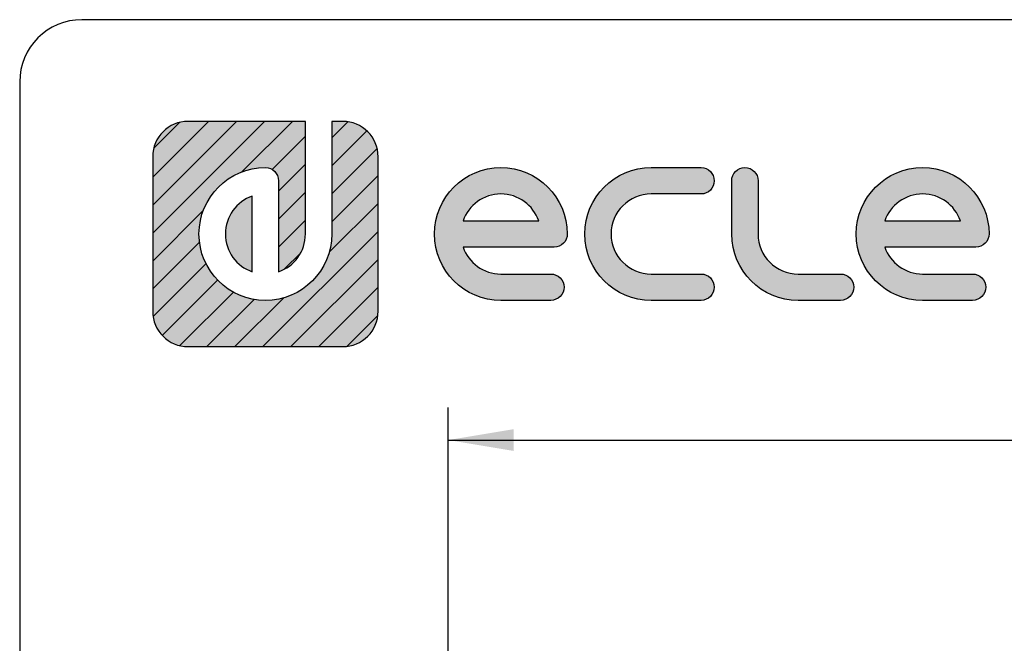
# Model space of a CAD drawing. Units: millimetres. Extents: x 5 to 1169, y 20 to 821.
# Drawn here: x 20 to 178, y 721 to 821 of the extents above; entities that cross this region are included whole.
import ezdxf
from ezdxf.enums import TextEntityAlignment as Align

# ---------------------------------------------------------------- set-up
doc = ezdxf.new("R2010")
doc.units = ezdxf.units.MM
for name, color, linetype in [('Capa_1', 7, 'Continuous'), ('Default', 7, 'Continuous'), ('Predeterminado', 7, 'Continuous')]:
    doc.layers.add(name, color=color, linetype=linetype)
doc.styles.add('SEACAD_Solid_Edge_ISO', font='txt')
doc.styles.add('SEACAD_Solid_Edge_ISOI', font='seisoi.ttf')
doc.dimstyles.new('UNE', dxfattribs={"dimtxt": 10.5, "dimasz": 10.5, "dimexe": 5.25, "dimexo": 0, "dimgap": 2.625, "dimtad": 1, "dimtxsty": 'SEACAD_Solid_Edge_ISO', "dimblk1": '_SE_FILLED', "dimblk2": '_SE_FILLED', "dimsah": 1, "dimcen": 5.25, "dimadec": 0, "dimazin": 0, "dimtfac": 0.7, "dimtdec": 3, "dimtmove": 0, "dimatfit": 3, "dimfxl": 1, "dimarcsym": 0})

# ---------------------------------------------------------------- blocks, each defined once
blk = doc.blocks.new('DMBLK1')
at = {"layer": 'Default', "linetype": 'Continuous'}
for points in [[(99.32, 755.22), (88.82, 753.47), (99.32, 751.72)], [(560.92, 755.22), (560.92, 751.72), (571.42, 753.47)]]:
    blk.add_hatch(color=7, dxfattribs=at).paths.add_polyline_path(points)
at = {"layer": 'Default', "color": 7, "linetype": 'Continuous'}
for p, q in [((88.82, 709.09), (88.82, 758.72)), ((571.42, 669.09), (571.42, 758.72)), ((88.82, 753.47), (571.42, 753.47))]:
    blk.add_line(p, q, dxfattribs=at)
at = {"layer": 'Default', "color": 7, "linetype": 'Continuous', "style": 'SEACAD_Solid_Edge_ISOI'}
blk.add_text('482,6', height=10.5, dxfattribs=at).set_placement((316.28, 766.6), align=Align.TOP_LEFT)
blk = doc.blocks.new('_SE_FILLED')
at = {"color": 0}
blk.add_line((0, 0), (-1, 0), dxfattribs=at)
blk.add_solid([(0, 0), (-1, -0.1665), (-1, 0.1665), (0, 0)], dxfattribs=at)

msp = doc.modelspace()

# ---------------------------------------------------------------- hatches: boundary and pattern name
at = {"layer": 'Predeterminado', "linetype": 'Continuous'}
h = msp.add_hatch(dxfattribs=at)
h.set_pattern_fill('LINE', angle=45, style=0)
edge = h.paths.add_edge_path()
edge.add_spline(control_points=[(70.116, 786.573), (70.116, 780.694), (65.332, 775.91), (59.453, 775.91), (53.573, 775.91), (48.789, 780.694), (48.789, 786.573), (48.789, 792.453), (53.573, 797.237), (59.453, 797.237), (60.621, 797.237), (61.569, 796.289), (61.569, 795.12)], knot_values=[0, 0, 0, 0, 0.25, 0.25, 0.25, 0.5, 0.5, 0.5, 0.75, 0.75, 0.75, 1, 1, 1, 1], degree=3, periodic=0)
edge.add_spline(control_points=[(61.569, 795.12), (61.569, 795.12), (61.569, 780.501), (61.569, 780.501)], knot_values=[0, 0, 0, 0, 1, 1, 1, 1], degree=3, periodic=0)
edge.add_spline(control_points=[(61.569, 780.501), (64.078, 781.378), (65.883, 783.769), (65.883, 786.573)], knot_values=[0, 0, 0, 0, 1, 1, 1, 1], degree=3, periodic=0)
edge.add_spline(control_points=[(65.883, 786.573), (65.883, 786.573), (65.883, 804.665), (65.883, 804.665)], knot_values=[0, 0, 0, 0, 1, 1, 1, 1], degree=3, periodic=0)
edge.add_spline(control_points=[(65.883, 804.665), (65.883, 804.665), (47.033, 804.665), (47.033, 804.665)], knot_values=[0, 0, 0, 0, 1, 1, 1, 1], degree=3, periodic=0)
edge.add_spline(control_points=[(47.033, 804.665), (45.466, 804.665), (44.048, 804.03), (43.022, 803.004), (41.996, 801.977), (41.361, 800.559), (41.361, 798.994)], knot_values=[0, 0, 0, 0, 0.5, 0.5, 0.5, 1, 1, 1, 1], degree=3, periodic=0)
edge.add_spline(control_points=[(41.361, 798.994), (41.361, 798.994), (41.361, 798.387), (41.361, 798.387)], knot_values=[0, 0, 0, 0, 1, 1, 1, 1], degree=3, periodic=0)
edge.add_spline(control_points=[(41.361, 798.387), (41.361, 798.387), (41.361, 797.523), (41.361, 797.523)], knot_values=[0, 0, 0, 0, 1, 1, 1, 1], degree=3, periodic=0)
edge.add_spline(control_points=[(41.361, 797.523), (41.361, 797.523), (41.361, 774.153), (41.361, 774.153)], knot_values=[0, 0, 0, 0, 1, 1, 1, 1], degree=3, periodic=0)
edge.add_spline(control_points=[(41.361, 774.153), (41.361, 772.587), (41.996, 771.17), (43.022, 770.143), (44.048, 769.117), (45.466, 768.482), (47.033, 768.482)], knot_values=[0, 0, 0, 0, 0.5, 0.5, 0.5, 1, 1, 1, 1], degree=3, periodic=0)
edge.add_spline(control_points=[(47.033, 768.482), (47.033, 768.482), (71.872, 768.482), (71.872, 768.482)], knot_values=[0, 0, 0, 0, 1, 1, 1, 1], degree=3, periodic=0)
edge.add_spline(control_points=[(71.872, 768.482), (73.439, 768.482), (74.857, 769.117), (75.883, 770.143), (76.909, 771.17), (77.544, 772.587), (77.544, 774.153)], knot_values=[0, 0, 0, 0, 0.5, 0.5, 0.5, 1, 1, 1, 1], degree=3, periodic=0)
edge.add_spline(control_points=[(77.544, 774.153), (77.544, 774.153), (77.544, 798.994), (77.544, 798.994)], knot_values=[0, 0, 0, 0, 1, 1, 1, 1], degree=3, periodic=0)
edge.add_spline(control_points=[(77.544, 798.994), (77.544, 800.559), (76.909, 801.977), (75.883, 803.004)], knot_values=[0, 0, 0, 0, 1, 1, 1, 1], degree=3, periodic=0)
edge.add_spline(control_points=[(75.883, 803.004), (74.857, 804.03), (73.439, 804.665), (71.872, 804.665)], knot_values=[0, 0, 0, 0, 1, 1, 1, 1], degree=3, periodic=0)
edge.add_spline(control_points=[(71.872, 804.665), (71.872, 804.665), (71.266, 804.665), (71.266, 804.665)], knot_values=[0, 0, 0, 0, 1, 1, 1, 1], degree=3, periodic=0)
edge.add_spline(control_points=[(71.266, 804.665), (71.266, 804.665), (70.403, 804.665), (70.403, 804.665)], knot_values=[0, 0, 0, 0, 1, 1, 1, 1], degree=3, periodic=0)
edge.add_spline(control_points=[(70.403, 804.665), (70.403, 804.665), (70.116, 804.665), (70.116, 804.665)], knot_values=[0, 0, 0, 0, 1, 1, 1, 1], degree=3, periodic=0)
edge.add_spline(control_points=[(70.116, 804.665), (70.116, 804.665), (70.116, 786.573), (70.116, 786.573)], knot_values=[0, 0, 0, 0, 1, 1, 1, 1], degree=3, periodic=0)
h = msp.add_hatch(dxfattribs=at)
h.set_pattern_fill('LINE', angle=45, style=0)
edge = h.paths.add_edge_path()
edge.add_spline(control_points=[(70.116, 786.573), (70.116, 780.694), (65.332, 775.91), (59.453, 775.91), (53.573, 775.91), (48.789, 780.694), (48.789, 786.573), (48.789, 792.453), (53.573, 797.237), (59.453, 797.237), (60.621, 797.237), (61.569, 796.289), (61.569, 795.12)], knot_values=[0, 0, 0, 0, 0.25, 0.25, 0.25, 0.5, 0.5, 0.5, 0.75, 0.75, 0.75, 1, 1, 1, 1], degree=3, periodic=0)
edge.add_spline(control_points=[(61.569, 795.12), (61.569, 795.12), (61.569, 780.501), (61.569, 780.501)], knot_values=[0, 0, 0, 0, 1, 1, 1, 1], degree=3, periodic=0)
edge.add_spline(control_points=[(61.569, 780.501), (64.078, 781.378), (65.883, 783.769), (65.883, 786.573)], knot_values=[0, 0, 0, 0, 1, 1, 1, 1], degree=3, periodic=0)
edge.add_spline(control_points=[(65.883, 786.573), (65.883, 786.573), (65.883, 804.665), (65.883, 804.665)], knot_values=[0, 0, 0, 0, 1, 1, 1, 1], degree=3, periodic=0)
edge.add_spline(control_points=[(65.883, 804.665), (65.883, 804.665), (47.033, 804.665), (47.033, 804.665)], knot_values=[0, 0, 0, 0, 1, 1, 1, 1], degree=3, periodic=0)
edge.add_spline(control_points=[(47.033, 804.665), (45.466, 804.665), (44.048, 804.03), (43.022, 803.004), (41.996, 801.977), (41.361, 800.559), (41.361, 798.994)], knot_values=[0, 0, 0, 0, 0.5, 0.5, 0.5, 1, 1, 1, 1], degree=3, periodic=0)
edge.add_spline(control_points=[(41.361, 798.994), (41.361, 798.994), (41.361, 798.387), (41.361, 798.387)], knot_values=[0, 0, 0, 0, 1, 1, 1, 1], degree=3, periodic=0)
edge.add_spline(control_points=[(41.361, 798.387), (41.361, 798.387), (41.361, 797.523), (41.361, 797.523)], knot_values=[0, 0, 0, 0, 1, 1, 1, 1], degree=3, periodic=0)
edge.add_spline(control_points=[(41.361, 797.523), (41.361, 797.523), (41.361, 774.153), (41.361, 774.153)], knot_values=[0, 0, 0, 0, 1, 1, 1, 1], degree=3, periodic=0)
edge.add_spline(control_points=[(41.361, 774.153), (41.361, 772.587), (41.996, 771.17), (43.022, 770.143), (44.048, 769.117), (45.466, 768.482), (47.033, 768.482)], knot_values=[0, 0, 0, 0, 0.5, 0.5, 0.5, 1, 1, 1, 1], degree=3, periodic=0)
edge.add_spline(control_points=[(47.033, 768.482), (47.033, 768.482), (71.872, 768.482), (71.872, 768.482)], knot_values=[0, 0, 0, 0, 1, 1, 1, 1], degree=3, periodic=0)
edge.add_spline(control_points=[(71.872, 768.482), (73.439, 768.482), (74.857, 769.117), (75.883, 770.143), (76.909, 771.17), (77.544, 772.587), (77.544, 774.153)], knot_values=[0, 0, 0, 0, 0.5, 0.5, 0.5, 1, 1, 1, 1], degree=3, periodic=0)
edge.add_spline(control_points=[(77.544, 774.153), (77.544, 774.153), (77.544, 798.994), (77.544, 798.994)], knot_values=[0, 0, 0, 0, 1, 1, 1, 1], degree=3, periodic=0)
edge.add_spline(control_points=[(77.544, 798.994), (77.544, 800.559), (76.909, 801.977), (75.883, 803.004)], knot_values=[0, 0, 0, 0, 1, 1, 1, 1], degree=3, periodic=0)
edge.add_spline(control_points=[(75.883, 803.004), (74.857, 804.03), (73.439, 804.665), (71.872, 804.665)], knot_values=[0, 0, 0, 0, 1, 1, 1, 1], degree=3, periodic=0)
edge.add_spline(control_points=[(71.872, 804.665), (71.872, 804.665), (71.266, 804.665), (71.266, 804.665)], knot_values=[0, 0, 0, 0, 1, 1, 1, 1], degree=3, periodic=0)
edge.add_spline(control_points=[(71.266, 804.665), (71.266, 804.665), (70.403, 804.665), (70.403, 804.665)], knot_values=[0, 0, 0, 0, 1, 1, 1, 1], degree=3, periodic=0)
edge.add_spline(control_points=[(70.403, 804.665), (70.403, 804.665), (70.116, 804.665), (70.116, 804.665)], knot_values=[0, 0, 0, 0, 1, 1, 1, 1], degree=3, periodic=0)
edge.add_spline(control_points=[(70.116, 804.665), (70.116, 804.665), (70.116, 786.573), (70.116, 786.573)], knot_values=[0, 0, 0, 0, 1, 1, 1, 1], degree=3, periodic=0)
h = msp.add_hatch(color=7, dxfattribs=at)
edge = h.paths.add_edge_path()
edge.add_spline(control_points=[(70.116, 786.573), (70.116, 780.694), (65.332, 775.91), (59.453, 775.91), (53.573, 775.91), (48.789, 780.694), (48.789, 786.573), (48.789, 792.453), (53.573, 797.237), (59.453, 797.237), (60.621, 797.237), (61.569, 796.289), (61.569, 795.12)], knot_values=[0, 0, 0, 0, 0.25, 0.25, 0.25, 0.5, 0.5, 0.5, 0.75, 0.75, 0.75, 1, 1, 1, 1], degree=3, periodic=0)
edge.add_spline(control_points=[(61.569, 795.12), (61.569, 795.12), (61.569, 780.501), (61.569, 780.501)], knot_values=[0, 0, 0, 0, 1, 1, 1, 1], degree=3, periodic=0)
edge.add_spline(control_points=[(61.569, 780.501), (64.078, 781.378), (65.883, 783.769), (65.883, 786.573)], knot_values=[0, 0, 0, 0, 1, 1, 1, 1], degree=3, periodic=0)
edge.add_spline(control_points=[(65.883, 786.573), (65.883, 786.573), (65.883, 804.665), (65.883, 804.665)], knot_values=[0, 0, 0, 0, 1, 1, 1, 1], degree=3, periodic=0)
edge.add_spline(control_points=[(65.883, 804.665), (65.883, 804.665), (47.033, 804.665), (47.033, 804.665)], knot_values=[0, 0, 0, 0, 1, 1, 1, 1], degree=3, periodic=0)
edge.add_spline(control_points=[(47.033, 804.665), (45.466, 804.665), (44.048, 804.03), (43.022, 803.004), (41.996, 801.977), (41.361, 800.559), (41.361, 798.994)], knot_values=[0, 0, 0, 0, 0.5, 0.5, 0.5, 1, 1, 1, 1], degree=3, periodic=0)
edge.add_spline(control_points=[(41.361, 798.994), (41.361, 798.994), (41.361, 798.387), (41.361, 798.387)], knot_values=[0, 0, 0, 0, 1, 1, 1, 1], degree=3, periodic=0)
edge.add_spline(control_points=[(41.361, 798.387), (41.361, 798.387), (41.361, 797.523), (41.361, 797.523)], knot_values=[0, 0, 0, 0, 1, 1, 1, 1], degree=3, periodic=0)
edge.add_spline(control_points=[(41.361, 797.523), (41.361, 797.523), (41.361, 774.153), (41.361, 774.153)], knot_values=[0, 0, 0, 0, 1, 1, 1, 1], degree=3, periodic=0)
edge.add_spline(control_points=[(41.361, 774.153), (41.361, 772.587), (41.996, 771.17), (43.022, 770.143), (44.048, 769.117), (45.466, 768.482), (47.033, 768.482)], knot_values=[0, 0, 0, 0, 0.5, 0.5, 0.5, 1, 1, 1, 1], degree=3, periodic=0)
edge.add_spline(control_points=[(47.033, 768.482), (47.033, 768.482), (71.872, 768.482), (71.872, 768.482)], knot_values=[0, 0, 0, 0, 1, 1, 1, 1], degree=3, periodic=0)
edge.add_spline(control_points=[(71.872, 768.482), (73.439, 768.482), (74.857, 769.117), (75.883, 770.143), (76.909, 771.17), (77.544, 772.587), (77.544, 774.153)], knot_values=[0, 0, 0, 0, 0.5, 0.5, 0.5, 1, 1, 1, 1], degree=3, periodic=0)
edge.add_spline(control_points=[(77.544, 774.153), (77.544, 774.153), (77.544, 798.994), (77.544, 798.994)], knot_values=[0, 0, 0, 0, 1, 1, 1, 1], degree=3, periodic=0)
edge.add_spline(control_points=[(77.544, 798.994), (77.544, 800.559), (76.909, 801.977), (75.883, 803.004)], knot_values=[0, 0, 0, 0, 1, 1, 1, 1], degree=3, periodic=0)
edge.add_spline(control_points=[(75.883, 803.004), (74.857, 804.03), (73.439, 804.665), (71.872, 804.665)], knot_values=[0, 0, 0, 0, 1, 1, 1, 1], degree=3, periodic=0)
edge.add_spline(control_points=[(71.872, 804.665), (71.872, 804.665), (71.266, 804.665), (71.266, 804.665)], knot_values=[0, 0, 0, 0, 1, 1, 1, 1], degree=3, periodic=0)
edge.add_spline(control_points=[(71.266, 804.665), (71.266, 804.665), (70.403, 804.665), (70.403, 804.665)], knot_values=[0, 0, 0, 0, 1, 1, 1, 1], degree=3, periodic=0)
edge.add_spline(control_points=[(70.403, 804.665), (70.403, 804.665), (70.116, 804.665), (70.116, 804.665)], knot_values=[0, 0, 0, 0, 1, 1, 1, 1], degree=3, periodic=0)
edge.add_spline(control_points=[(70.116, 804.665), (70.116, 804.665), (70.116, 786.573), (70.116, 786.573)], knot_values=[0, 0, 0, 0, 1, 1, 1, 1], degree=3, periodic=0)
h = msp.add_hatch(color=7, dxfattribs=at)
edge = h.paths.add_edge_path()
edge.add_spline(control_points=[(91.186, 784.457), (91.186, 784.457), (105.805, 784.457), (105.805, 784.457)], knot_values=[0, 0, 0, 0, 1, 1, 1, 1], degree=3, periodic=0)
edge.add_spline(control_points=[(105.805, 784.457), (106.974, 784.457), (107.922, 785.404), (107.922, 786.573), (107.922, 792.453), (103.138, 797.237), (97.259, 797.237), (91.379, 797.237), (86.595, 792.453), (86.595, 786.573), (86.595, 780.693), (91.379, 775.91), (97.259, 775.91)], knot_values=[0, 0, 0, 0, 0.25, 0.25, 0.25, 0.5, 0.5, 0.5, 0.75, 0.75, 0.75, 1, 1, 1, 1], degree=3, periodic=0)
edge.add_spline(control_points=[(97.259, 775.91), (97.259, 775.91), (105.287, 775.91), (105.287, 775.91)], knot_values=[0, 0, 0, 0, 1, 1, 1, 1], degree=3, periodic=0)
edge.add_spline(control_points=[(105.287, 775.91), (106.456, 775.91), (107.404, 776.857), (107.404, 778.027), (107.404, 779.195), (106.456, 780.143), (105.287, 780.143)], knot_values=[0, 0, 0, 0, 0.5, 0.5, 0.5, 1, 1, 1, 1], degree=3, periodic=0)
edge.add_spline(control_points=[(105.287, 780.143), (105.287, 780.143), (97.259, 780.143), (97.259, 780.143)], knot_values=[0, 0, 0, 0, 1, 1, 1, 1], degree=3, periodic=0)
edge.add_spline(control_points=[(97.259, 780.143), (94.454, 780.143), (92.064, 781.948), (91.186, 784.457)], knot_values=[0, 0, 0, 0, 1, 1, 1, 1], degree=3, periodic=0)
edge = h.paths.add_edge_path()
edge.add_spline(control_points=[(103.33, 788.69), (102.454, 791.199), (100.063, 793.003), (94.454, 793.003), (92.063, 791.199), (91.186, 788.69)], knot_values=[0, 0, 0, 0, 0.5, 0.5, 1, 1, 1, 1], degree=3, periodic=0)
edge.add_spline(control_points=[(91.186, 788.69), (91.186, 788.69), (91.186, 788.69), (91.186, 788.69), (103.33, 788.69), (103.33, 788.69)], knot_values=[0, 0, 0, 0, 0.5, 0.5, 1, 1, 1, 1], degree=3, periodic=0)
h = msp.add_hatch(color=7, dxfattribs=at)
edge = h.paths.add_edge_path()
edge.add_spline(control_points=[(121.387, 797.237), (115.507, 797.237), (110.723, 792.453), (110.723, 786.573), (110.723, 780.693), (115.507, 775.91), (121.387, 775.91)], knot_values=[0, 0, 0, 0, 0.5, 0.5, 0.5, 1, 1, 1, 1], degree=3, periodic=0)
edge.add_spline(control_points=[(121.387, 775.91), (121.387, 775.91), (129.403, 775.91), (129.403, 775.91)], knot_values=[0, 0, 0, 0, 1, 1, 1, 1], degree=3, periodic=0)
edge.add_spline(control_points=[(129.403, 775.91), (130.572, 775.91), (131.52, 776.857), (131.52, 778.027), (131.52, 779.195), (130.572, 780.143), (129.403, 780.143)], knot_values=[0, 0, 0, 0, 0.5, 0.5, 0.5, 1, 1, 1, 1], degree=3, periodic=0)
edge.add_spline(control_points=[(129.403, 780.143), (129.403, 780.143), (121.387, 780.143), (121.387, 780.143)], knot_values=[0, 0, 0, 0, 1, 1, 1, 1], degree=3, periodic=0)
edge.add_spline(control_points=[(121.387, 780.143), (117.841, 780.143), (114.957, 783.028), (114.957, 790.119), (117.841, 793.003), (121.387, 793.003)], knot_values=[0, 0, 0, 0, 0.5, 0.5, 1, 1, 1, 1], degree=3, periodic=0)
edge.add_spline(control_points=[(121.387, 793.003), (121.387, 793.003), (129.403, 793.003), (129.403, 793.003)], knot_values=[0, 0, 0, 0, 1, 1, 1, 1], degree=3, periodic=0)
edge.add_spline(control_points=[(129.403, 793.003), (130.572, 793.003), (131.52, 793.951), (131.52, 795.12), (131.52, 796.289), (130.572, 797.237), (129.403, 797.237)], knot_values=[0, 0, 0, 0, 0.5, 0.5, 0.5, 1, 1, 1, 1], degree=3, periodic=0)
edge.add_spline(control_points=[(129.403, 797.237), (129.403, 797.237), (121.387, 797.237), (121.387, 797.237)], knot_values=[0, 0, 0, 0, 1, 1, 1, 1], degree=3, periodic=0)
h = msp.add_hatch(color=7, dxfattribs=at)
edge = h.paths.add_edge_path()
edge.add_spline(control_points=[(134.322, 786.573), (134.322, 780.693), (139.105, 775.91), (144.985, 775.91)], knot_values=[0, 0, 0, 0, 1, 1, 1, 1], degree=3, periodic=0)
edge.add_spline(control_points=[(144.985, 775.91), (144.985, 775.91), (151.799, 775.91), (151.799, 775.91)], knot_values=[0, 0, 0, 0, 1, 1, 1, 1], degree=3, periodic=0)
edge.add_spline(control_points=[(151.799, 775.91), (152.968, 775.91), (153.915, 776.857), (153.915, 778.027), (153.915, 779.195), (152.968, 780.143), (151.799, 780.143)], knot_values=[0, 0, 0, 0, 0.5, 0.5, 0.5, 1, 1, 1, 1], degree=3, periodic=0)
edge.add_spline(control_points=[(151.799, 780.143), (151.799, 780.143), (144.985, 780.143), (144.985, 780.143)], knot_values=[0, 0, 0, 0, 1, 1, 1, 1], degree=3, periodic=0)
edge.add_spline(control_points=[(144.985, 780.143), (141.439, 780.143), (138.555, 783.028), (138.555, 786.573)], knot_values=[0, 0, 0, 0, 1, 1, 1, 1], degree=3, periodic=0)
edge.add_spline(control_points=[(138.555, 786.573), (138.555, 786.573), (138.555, 795.12), (138.555, 795.12)], knot_values=[0, 0, 0, 0, 1, 1, 1, 1], degree=3, periodic=0)
edge.add_spline(control_points=[(138.555, 795.12), (138.555, 796.289), (137.607, 797.237), (136.438, 797.237), (135.269, 797.237), (134.322, 796.289), (134.322, 795.12)], knot_values=[0, 0, 0, 0, 0.5, 0.5, 0.5, 1, 1, 1, 1], degree=3, periodic=0)
edge.add_spline(control_points=[(134.322, 795.12), (134.322, 795.12), (134.322, 786.573), (134.322, 786.573)], knot_values=[0, 0, 0, 0, 1, 1, 1, 1], degree=3, periodic=0)
h = msp.add_hatch(color=7, dxfattribs=at)
edge = h.paths.add_edge_path()
edge.add_spline(control_points=[(173.522, 784.457), (174.691, 784.457), (175.639, 785.404), (175.639, 786.573), (175.639, 792.453), (170.856, 797.237), (164.975, 797.237), (159.096, 797.237), (154.312, 792.453), (154.312, 786.573), (154.312, 780.693), (159.096, 775.91), (164.975, 775.91)], knot_values=[0, 0, 0, 0, 0.25, 0.25, 0.25, 0.5, 0.5, 0.5, 0.75, 0.75, 0.75, 1, 1, 1, 1], degree=3, periodic=0)
edge.add_spline(control_points=[(164.975, 775.91), (164.975, 775.91), (173.005, 775.91), (173.005, 775.91)], knot_values=[0, 0, 0, 0, 1, 1, 1, 1], degree=3, periodic=0)
edge.add_spline(control_points=[(173.005, 775.91), (174.173, 775.91), (175.121, 776.857), (175.121, 778.027), (175.121, 779.195), (174.173, 780.143), (173.005, 780.143)], knot_values=[0, 0, 0, 0, 0.5, 0.5, 0.5, 1, 1, 1, 1], degree=3, periodic=0)
edge.add_spline(control_points=[(173.005, 780.143), (173.005, 780.143), (164.975, 780.143), (164.975, 780.143)], knot_values=[0, 0, 0, 0, 1, 1, 1, 1], degree=3, periodic=0)
edge.add_spline(control_points=[(164.975, 780.143), (162.171, 780.143), (159.781, 781.948), (158.904, 784.457)], knot_values=[0, 0, 0, 0, 1, 1, 1, 1], degree=3, periodic=0)
edge.add_spline(control_points=[(158.904, 784.457), (158.904, 784.457), (173.522, 784.457), (173.522, 784.457)], knot_values=[0, 0, 0, 0, 1, 1, 1, 1], degree=3, periodic=0)
edge = h.paths.add_edge_path()
edge.add_spline(control_points=[(158.904, 788.69), (158.904, 788.69), (158.904, 788.69), (158.904, 788.69), (171.048, 788.69), (171.048, 788.69)], knot_values=[0, 0, 0, 0, 0.5, 0.5, 1, 1, 1, 1], degree=3, periodic=0)
edge.add_spline(control_points=[(171.048, 788.69), (170.171, 791.199), (167.78, 793.003), (162.171, 793.003), (159.78, 791.199), (158.904, 788.69)], knot_values=[0, 0, 0, 0, 0.5, 0.5, 1, 1, 1, 1], degree=3, periodic=0)
h = msp.add_hatch(color=7, dxfattribs=at)
edge = h.paths.add_edge_path()
edge.add_spline(control_points=[(57.336, 780.501), (57.336, 780.501), (57.336, 792.645), (57.336, 792.645)], knot_values=[0, 0, 0, 0, 1, 1, 1, 1], degree=3, periodic=0)
edge.add_spline(control_points=[(57.336, 792.645), (54.827, 791.769), (53.022, 789.378), (53.022, 783.769), (54.827, 781.378), (57.336, 780.501)], knot_values=[0, 0, 0, 0, 0.5, 0.5, 1, 1, 1, 1], degree=3, periodic=0)

# ---------------------------------------------------------------- linework, layer by layer
at = {"layer": 'Capa_1', "color": 7, "linetype": 'Continuous'}
for points, knots in [([(47.033, 804.665), (45.466, 804.665), (44.048, 804.03), (43.022, 803.004), (41.996, 801.977), (41.361, 800.559), (41.361, 798.994)], [0, 0, 0, 0, 0.5, 0.5, 0.5, 1, 1, 1, 1]), ([(70.116, 786.573), (70.116, 780.694), (65.332, 775.91), (59.453, 775.91), (53.573, 775.91), (48.789, 780.694), (48.789, 786.573), (48.789, 792.453), (53.573, 797.237), (59.453, 797.237), (60.621, 797.237), (61.569, 796.289), (61.569, 795.12)], [0, 0, 0, 0, 0.25, 0.25, 0.25, 0.5, 0.5, 0.5, 0.75, 0.75, 0.75, 1, 1, 1, 1]), ([(97.259, 775.91), (91.379, 775.91), (86.595, 780.693), (86.595, 786.573), (86.595, 792.453), (91.379, 797.237), (97.259, 797.237), (103.138, 797.237), (107.922, 792.453), (107.922, 786.573), (107.922, 785.404), (106.974, 784.457), (105.805, 784.457)], [0, 0, 0, 0, 0.25, 0.25, 0.25, 0.5, 0.5, 0.5, 0.75, 0.75, 0.75, 1, 1, 1, 1]), ([(121.387, 775.91), (115.507, 775.91), (110.723, 780.693), (110.723, 786.573), (110.723, 792.453), (115.507, 797.237), (121.387, 797.237)], [0, 0, 0, 0, 0.5, 0.5, 0.5, 1, 1, 1, 1]), ([(129.403, 797.237), (130.572, 797.237), (131.52, 796.289), (131.52, 795.12), (131.52, 793.951), (130.572, 793.003), (129.403, 793.003)], [0, 0, 0, 0, 0.5, 0.5, 0.5, 1, 1, 1, 1]), ([(134.322, 795.12), (134.322, 796.289), (135.269, 797.237), (136.438, 797.237), (137.607, 797.237), (138.555, 796.289), (138.555, 795.12)], [0, 0, 0, 0, 0.5, 0.5, 0.5, 1, 1, 1, 1]), ([(164.975, 775.91), (159.096, 775.91), (154.312, 780.693), (154.312, 786.573), (154.312, 792.453), (159.096, 797.237), (164.975, 797.237), (170.856, 797.237), (175.639, 792.453), (175.639, 786.573), (175.639, 785.404), (174.691, 784.457), (173.522, 784.457)], [0, 0, 0, 0, 0.25, 0.25, 0.25, 0.5, 0.5, 0.5, 0.75, 0.75, 0.75, 1, 1, 1, 1]), ([(57.336, 792.645), (54.827, 791.769), (53.022, 789.378), (53.022, 783.769), (54.827, 781.378), (57.336, 780.501)], [0, 0, 0, 0, 0.5, 0.5, 1, 1, 1, 1]), ([(103.33, 788.69), (102.454, 791.199), (100.063, 793.003), (94.454, 793.003), (92.063, 791.199), (91.186, 788.69)], [0, 0, 0, 0, 0.5, 0.5, 1, 1, 1, 1]), ([(121.387, 793.003), (117.841, 793.003), (114.957, 790.119), (114.957, 783.028), (117.841, 780.143), (121.387, 780.143)], [0, 0, 0, 0, 0.5, 0.5, 1, 1, 1, 1]), ([(171.048, 788.69), (170.171, 791.199), (167.78, 793.003), (162.171, 793.003), (159.78, 791.199), (158.904, 788.69)], [0, 0, 0, 0, 0.5, 0.5, 1, 1, 1, 1]), ([(91.186, 788.69), (91.186, 788.69), (91.186, 788.69), (91.186, 788.69), (103.33, 788.69), (103.33, 788.69)], [0, 0, 0, 0, 0.5, 0.5, 1, 1, 1, 1]), ([(158.904, 788.69), (158.904, 788.69), (158.904, 788.69), (158.904, 788.69), (171.048, 788.69), (171.048, 788.69)], [0, 0, 0, 0, 0.5, 0.5, 1, 1, 1, 1]), ([(105.287, 780.143), (106.456, 780.143), (107.404, 779.195), (107.404, 778.027), (107.404, 776.857), (106.456, 775.91), (105.287, 775.91)], [0, 0, 0, 0, 0.5, 0.5, 0.5, 1, 1, 1, 1]), ([(129.403, 780.143), (130.572, 780.143), (131.52, 779.195), (131.52, 778.027), (131.52, 776.857), (130.572, 775.91), (129.403, 775.91)], [0, 0, 0, 0, 0.5, 0.5, 0.5, 1, 1, 1, 1]), ([(151.799, 780.143), (152.968, 780.143), (153.915, 779.195), (153.915, 778.027), (153.915, 776.857), (152.968, 775.91), (151.799, 775.91)], [0, 0, 0, 0, 0.5, 0.5, 0.5, 1, 1, 1, 1]), ([(173.005, 780.143), (174.173, 780.143), (175.121, 779.195), (175.121, 778.027), (175.121, 776.857), (174.173, 775.91), (173.005, 775.91)], [0, 0, 0, 0, 0.5, 0.5, 0.5, 1, 1, 1, 1]), ([(41.361, 774.153), (41.361, 772.587), (41.996, 771.17), (43.022, 770.143), (44.048, 769.117), (45.466, 768.482), (47.033, 768.482)], [0, 0, 0, 0, 0.5, 0.5, 0.5, 1, 1, 1, 1]), ([(71.872, 768.482), (73.439, 768.482), (74.857, 769.117), (75.883, 770.143), (76.909, 771.17), (77.544, 772.587), (77.544, 774.153)], [0, 0, 0, 0, 0.5, 0.5, 0.5, 1, 1, 1, 1])]:
    msp.add_open_spline(points, degree=3, knots=knots, dxfattribs=at)
for points in [[(65.883, 804.665), (65.883, 804.665), (47.033, 804.665), (47.033, 804.665)], [(65.883, 786.573), (65.883, 786.573), (65.883, 804.665), (65.883, 804.665)], [(70.403, 804.665), (70.403, 804.665), (70.116, 804.665), (70.116, 804.665)], [(70.116, 804.665), (70.116, 804.665), (70.116, 786.573), (70.116, 786.573)], [(71.266, 804.665), (71.266, 804.665), (70.403, 804.665), (70.403, 804.665)], [(71.872, 804.665), (71.872, 804.665), (71.266, 804.665), (71.266, 804.665)], [(75.883, 803.004), (74.857, 804.03), (73.439, 804.665), (71.872, 804.665)], [(77.544, 798.994), (77.544, 800.559), (76.909, 801.977), (75.883, 803.004)], [(41.361, 798.994), (41.361, 798.994), (41.361, 798.387), (41.361, 798.387)], [(41.361, 798.387), (41.361, 798.387), (41.361, 797.523), (41.361, 797.523)], [(77.544, 774.153), (77.544, 774.153), (77.544, 798.994), (77.544, 798.994)], [(41.361, 797.523), (41.361, 797.523), (41.361, 774.153), (41.361, 774.153)], [(121.387, 797.237), (121.387, 797.237), (129.403, 797.237), (129.403, 797.237)], [(61.569, 795.12), (61.569, 795.12), (61.569, 780.501), (61.569, 780.501)], [(134.322, 786.573), (134.322, 786.573), (134.322, 795.12), (134.322, 795.12)], [(138.555, 795.12), (138.555, 795.12), (138.555, 786.573), (138.555, 786.573)], [(57.336, 780.501), (57.336, 780.501), (57.336, 792.645), (57.336, 792.645)], [(129.403, 793.003), (129.403, 793.003), (121.387, 793.003), (121.387, 793.003)], [(61.569, 780.501), (64.078, 781.378), (65.883, 783.769), (65.883, 786.573)], [(144.985, 775.91), (139.105, 775.91), (134.322, 780.693), (134.322, 786.573)], [(138.555, 786.573), (138.555, 783.028), (141.439, 780.143), (144.985, 780.143)], [(105.805, 784.457), (105.805, 784.457), (91.186, 784.457), (91.186, 784.457)], [(91.186, 784.457), (92.064, 781.948), (94.454, 780.143), (97.259, 780.143)], [(158.904, 784.457), (159.781, 781.948), (162.171, 780.143), (164.975, 780.143)], [(173.522, 784.457), (173.522, 784.457), (158.904, 784.457), (158.904, 784.457)], [(97.259, 780.143), (97.259, 780.143), (105.287, 780.143), (105.287, 780.143)], [(121.387, 780.143), (121.387, 780.143), (129.403, 780.143), (129.403, 780.143)], [(144.985, 780.143), (144.985, 780.143), (151.799, 780.143), (151.799, 780.143)], [(164.975, 780.143), (164.975, 780.143), (173.005, 780.143), (173.005, 780.143)], [(105.287, 775.91), (105.287, 775.91), (97.259, 775.91), (97.259, 775.91)], [(129.403, 775.91), (129.403, 775.91), (121.387, 775.91), (121.387, 775.91)], [(151.799, 775.91), (151.799, 775.91), (144.985, 775.91), (144.985, 775.91)], [(173.005, 775.91), (173.005, 775.91), (164.975, 775.91), (164.975, 775.91)], [(47.033, 768.482), (47.033, 768.482), (71.872, 768.482), (71.872, 768.482)]]:
    msp.add_open_spline(points, degree=3, dxfattribs=at)
at = {"layer": 'Default', "color": 7, "linetype": 'Continuous'}
for p, q in [((1159, 821), (30, 821)), ((20, 811), (20, 30))]:
    msp.add_line(p, q, dxfattribs=at)
at = {"layer": 'Predeterminado', "color": 7, "linetype": 'Continuous'}
msp.add_arc((30, 811), 10, 90, 180, dxfattribs=at)

# ---------------------------------------------------------------- dimensions: what is measured, and where the dimension line sits
at = {"layer": 'Default', "color": 7, "linetype": 'Continuous'}
dim = msp.add_linear_dim(base=(571.422, 753.473), p1=(88.824, 709.089), p2=(571.422, 669.088), text='\\A1;<>', dimstyle='UNE', dxfattribs=at)
dim.commit()
dim.dimension.update_dxf_attribs({"geometry": 'DMBLK1', "text_midpoint": (330.123, 753.473), "dimtype": 160})

doc.saveas('drawing.dxf')
